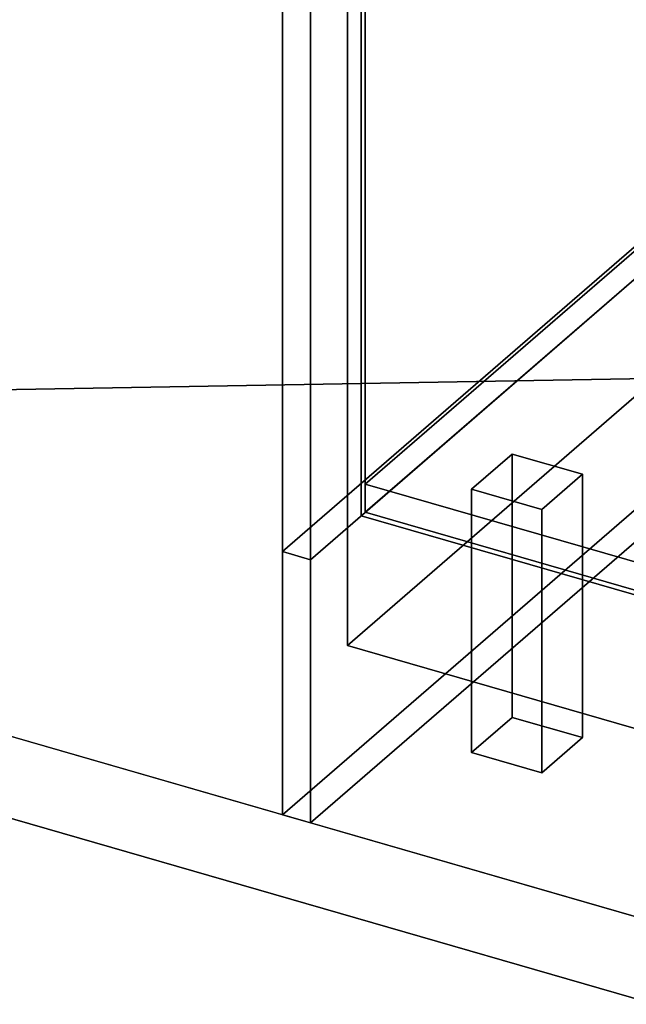
# Model space of a CAD drawing. Extents: x -1285 to 3499, y -2113 to 2325.
# Drawn here: x -687 to -388, y -1376 to -890 of the extents above; entities that cross this region are included whole.
import ezdxf

# ---------------------------------------------------------------- set-up
doc = ezdxf.new("R2010")
doc.units = 0
doc.layers.add('layer0', color=7, linetype='CONTINUOUS')

# ---------------------------------------------------------------- blocks, each defined once
blk = doc.blocks.new('PF_OBJECT1')
at = {"layer": 'layer0'}
for p, q in [((-1250, -1082.53), (2214.1, -2082.53)), ((2214.1, -2082.53), (-1250, -1082.53)), ((-1285, -1112.84), (2179.1, -2112.84)), ((2179.1, -2112.84), (-1285, -1112.84))]:
    blk.add_line(p, q, dxfattribs=at)
blk = doc.blocks.new('PF_OBJECT2')
at = {"layer": 'layer0'}
for p, q in [((3464.1, -1000), (-1250, -1082.53)), ((-1250, -1082.53), (3464.1, -1000)), ((-1250, -1082.53), (2214.1, -2082.53)), ((2214.1, -2082.53), (-1250, -1082.53))]:
    blk.add_line(p, q, dxfattribs=at)
blk = doc.blocks.new('PF_OBJECT209')
at = {"layer": 'layer0'}
for p, q in [((-516.32, -1119.39), (-260.82, -898.12)), ((-260.82, -898.12), (-516.32, -1119.39)), ((-260.82, -911.98), (-516.32, -1133.25)), ((-516.32, -1133.25), (-260.82, -911.98)), ((-24.42, -1261.39), (-516.32, -1119.39)), ((-516.32, -1119.39), (-516.32, -1133.25)), ((-516.32, -1133.25), (-516.32, -1119.39)), ((-516.32, -1119.39), (-24.42, -1261.39)), ((-516.32, -1133.25), (-24.42, -1275.25)), ((-24.42, -1275.25), (-516.32, -1133.25))]:
    blk.add_line(p, q, dxfattribs=at)
blk = doc.blocks.new('PF_OBJECT210')
at = {"layer": 'layer0'}
for p, q in [((-516.32, -1133.25), (-516.32, 592.74)), ((-516.32, 592.74), (-516.32, -1133.25)), ((-518.32, 591.01), (-518.32, -1134.98)), ((-518.32, -1134.98), (-518.32, 591.01)), ((-516.32, -1133.25), (-518.32, -1134.98)), ((-518.32, -1134.98), (-516.32, -1133.25)), ((-518.32, -1134.98), (-26.42, -1276.98)), ((-26.42, -1276.98), (-518.32, -1134.98)), ((-24.42, -1275.25), (-516.32, -1133.25)), ((-516.32, -1133.25), (-24.42, -1275.25))]:
    blk.add_line(p, q, dxfattribs=at)
blk = doc.blocks.new('PF_OBJECT211')
at = {"layer": 'layer0'}
for p, q in [((-557.18, -1152.63), (-557.18, 573.36)), ((-557.18, 573.36), (-557.18, -1152.63)), ((-543.32, 569.36), (-543.32, -1156.63)), ((-543.32, -1156.63), (-543.32, 569.36)), ((-557.18, -1152.63), (-274.18, -907.54)), ((-274.18, -907.54), (-557.18, -1152.63)), ((-260.32, -911.54), (-543.32, -1156.63)), ((-543.32, -1156.63), (-260.32, -911.54)), ((-543.32, -1156.63), (-557.18, -1152.63)), ((-557.18, -1152.63), (-543.32, -1156.63))]:
    blk.add_line(p, q, dxfattribs=at)
blk = doc.blocks.new('PF_OBJECT216')
at = {"layer": 'layer0'}
for p, q in [((-463.88, -1121.83), (-443.88, -1104.51)), ((-443.88, -1104.51), (-463.88, -1121.83)), ((-443.88, -1234.41), (-443.88, -1104.51)), ((-443.88, -1104.51), (-409.24, -1114.51)), ((-443.88, -1104.51), (-443.88, -1234.41)), ((-409.24, -1114.51), (-443.88, -1104.51)), ((-409.24, -1114.51), (-429.24, -1131.83)), ((-429.24, -1131.83), (-409.24, -1114.51)), ((-409.24, -1114.51), (-409.24, -1244.41)), ((-409.24, -1244.41), (-409.24, -1114.51)), ((-429.24, -1131.83), (-463.88, -1121.83)), ((-463.88, -1121.83), (-463.88, -1251.73)), ((-463.88, -1251.73), (-463.88, -1121.83)), ((-463.88, -1121.83), (-429.24, -1131.83)), ((-429.24, -1261.73), (-429.24, -1131.83)), ((-429.24, -1131.83), (-429.24, -1261.73)), ((-443.88, -1234.41), (-463.88, -1251.73)), ((-463.88, -1251.73), (-443.88, -1234.41)), ((-409.24, -1244.41), (-443.88, -1234.41)), ((-443.88, -1234.41), (-409.24, -1244.41)), ((-429.24, -1261.73), (-409.24, -1244.41)), ((-409.24, -1244.41), (-429.24, -1261.73)), ((-463.88, -1251.73), (-429.24, -1261.73)), ((-429.24, -1261.73), (-463.88, -1251.73))]:
    blk.add_line(p, q, dxfattribs=at)
blk = doc.blocks.new('PF_OBJECT333')
at = {"layer": 'layer0'}
for p, q in [((-297.17, -927.46), (-557.17, -1152.63)), ((-557.17, -1152.63), (-297.17, -927.46)), ((-297.17, -927.46), (-283.32, -931.46)), ((-297.17, -1057.37), (-297.17, -927.46)), ((-283.32, -931.46), (-297.17, -927.46)), ((-297.17, -927.46), (-297.17, -1057.37)), ((-283.32, -931.46), (-543.32, -1156.63)), ((-543.32, -1156.63), (-283.32, -931.46)), ((-283.32, -1061.37), (-283.32, -931.46)), ((-283.32, -931.46), (-283.32, -1061.37)), ((-557.17, -1282.53), (-297.17, -1057.37)), ((-297.17, -1057.37), (-557.17, -1282.53)), ((-297.17, -1057.37), (-283.32, -1061.37)), ((-283.32, -1061.37), (-297.17, -1057.37)), ((-543.32, -1286.53), (-283.32, -1061.37)), ((-283.32, -1061.37), (-543.32, -1286.53)), ((-543.32, -1156.63), (-557.17, -1152.63)), ((-557.17, -1152.63), (-557.17, -1282.53)), ((-557.17, -1152.63), (-543.32, -1156.63)), ((-557.17, -1282.53), (-557.17, -1152.63)), ((-543.32, -1156.63), (-543.32, -1286.53)), ((-543.32, -1286.53), (-543.32, -1156.63)), ((-543.32, -1286.53), (-557.17, -1282.53)), ((-557.17, -1282.53), (-543.32, -1286.53))]:
    blk.add_line(p, q, dxfattribs=at)
blk = doc.blocks.new('PF_OBJECT379')
at = {"layer": 'layer0'}
for p, q in [((-525.13, 333.89), (-525.13, -1198.97)), ((-525.13, -1198.97), (-525.13, 333.89)), ((-302.63, -1006.28), (-525.13, -1198.97)), ((-525.13, -1198.97), (-302.63, -1006.28)), ((-525.13, -1198.97), (-57.48, -1333.97)), ((-57.48, -1333.97), (-525.13, -1198.97))]:
    blk.add_line(p, q, dxfattribs=at)

msp = doc.modelspace()

# ---------------------------------------------------------------- block references
for name in ['PF_OBJECT1', 'PF_OBJECT211', 'PF_OBJECT210', 'PF_OBJECT379', 'PF_OBJECT2', 'PF_OBJECT209', 'PF_OBJECT333', 'PF_OBJECT216']:
    msp.add_blockref(name, (0, 0))

doc.saveas('drawing.dxf')
